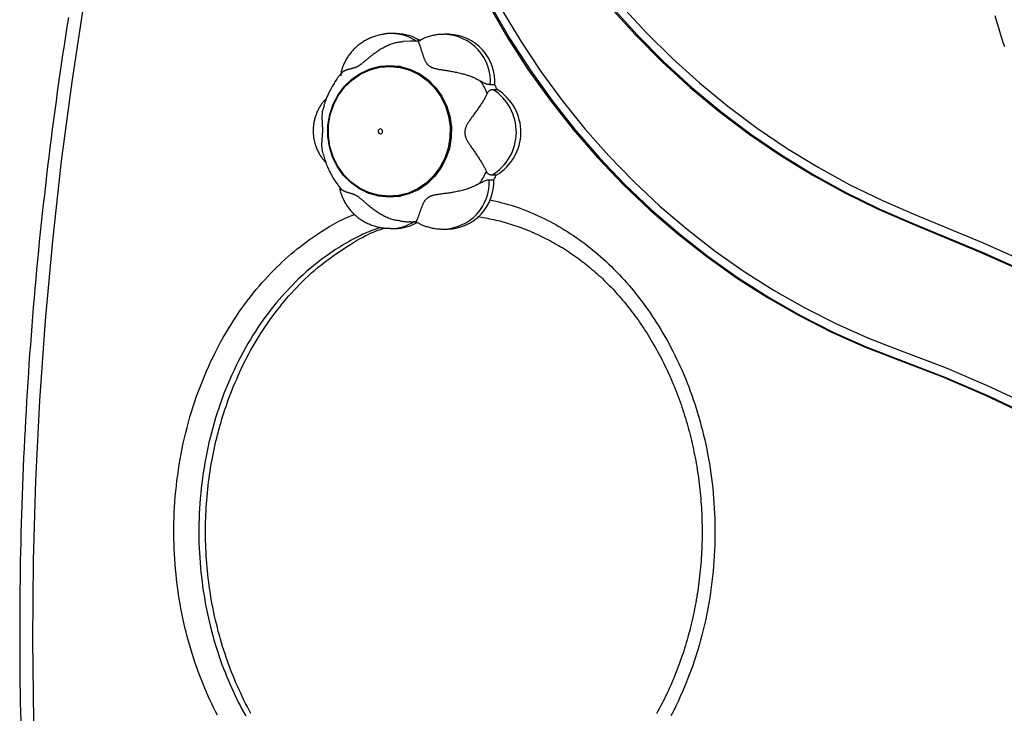
# Model space of a CAD drawing. Extents: x -673 to 1932, y -817 to 1301.
# Drawn here: x 424 to 626, y 395 to 537 of the extents above; entities that cross this region are included whole.
import ezdxf

# ---------------------------------------------------------------- set-up
doc = ezdxf.new("R2010")
doc.units = 0
doc.header["$LTSCALE"] = 15

msp = doc.modelspace()

# ---------------------------------------------------------------- linework, layer by layer
at = {"color": 7, "linetype": 'Continuous'}
for p, q in [((500.92, 534.26, 0), (500, 534.26, 0)), ((504.05, 532.73, 0), (502.31, 532.65, 0)), ((505.49, 532.74, 0), (503.82, 532.74, 0)), ((505.36, 532.66, 0), (505.48, 532.68, 0)), ((511.73, 534.13, 0), (510.81, 534.13, 0)), ((501.73, 527.54, 0), (499.49, 527.54, 0)), ((521.12, 523.76, 0), (520.2, 523.76, 0)), ((520.69, 522.82, 0), (521.61, 522.82, 0)), ((521.41, 505.26, 0), (520.49, 505.26, 0)), ((519.98, 504.34, 0), (520.9, 504.34, 0)), ((499.49, 500.94, 0), (501.73, 500.94, 0)), ((499.78, 494.35, 0), (500.69, 494.35, 0)), ((503.82, 495.74, 0), (504.98, 495.74, 0)), ((607.01, 495.3, 0), (606.67, 495.3, 0)), ((510.58, 494.21, 0), (511.5, 494.21, 0)), ((604.13, 467.41, 0), (603.79, 467.41, 0))]:
    msp.add_line(p, q, dxfattribs=at)
for points in [[(458.77, 636.26), (454.31, 620.54), (450.18, 604.73), (446.37, 588.82), (442.89, 572.82), (439.74, 556.75), (436.92, 540.61), (434.43, 524.41), (432.27, 508.15), (430.45, 491.85), (428.97, 475.51), (427.82, 459.13), (427.01, 442.74), (426.53, 426.33), (426.39, 409.91), (426.59, 393.5)], [(519.93, 539.96), (523.81, 533.31), (527.98, 526.86), (532.44, 520.63), (537.18, 514.63), (542.17, 508.88), (547.41, 503.39), (552.9, 498.16), (558.61, 493.22), (564.53, 488.58), (570.66, 484.23), (576.97, 480.21), (583.45, 476.5), (590.09, 473.13), (596.88, 470.1), (603.79, 467.41)], [(520.27, 539.96), (524.15, 533.31), (528.33, 526.86), (532.79, 520.63), (537.52, 514.63), (542.51, 508.88), (547.76, 503.39), (553.24, 498.16), (558.95, 493.22), (564.87, 488.58), (571, 484.23), (577.31, 480.21), (583.79, 476.5), (590.44, 473.13), (597.22, 470.1), (604.13, 467.41)], [(522.57, 539.14), (526.42, 532.75), (530.53, 526.54), (534.92, 520.55), (539.56, 514.78), (544.45, 509.25), (549.58, 503.97), (554.93, 498.95), (560.5, 494.2), (566.27, 489.73), (572.23, 485.55), (578.36, 481.67), (584.66, 478.09), (591.11, 474.84), (597.69, 471.91), (604.39, 469.3)], [(544.72, 539.76), (549.96, 533.99), (555.44, 528.48), (561.16, 523.25), (567.1, 518.31), (573.25, 513.67), (579.6, 509.34), (586.13, 505.33), (592.82, 501.65), (599.68, 498.3), (606.67, 495.3)], [(545.07, 539.76), (550.3, 533.99), (555.78, 528.48), (561.5, 523.25), (567.44, 518.31), (573.59, 513.67), (579.94, 509.34), (586.47, 505.33), (593.17, 501.65), (600.02, 498.3), (607.01, 495.3)], [(547.03, 540.06), (552.15, 534.5), (557.51, 529.2), (563.09, 524.16), (568.88, 519.4), (574.86, 514.92), (581.04, 510.75), (587.38, 506.88), (593.89, 503.32), (600.54, 500.08), (607.33, 497.17)], [(433.74, 537.57), (433.44, 535.66), (433.14, 533.76), (432.85, 531.85), (432.56, 529.95), (432.28, 528.04), (432, 526.13), (431.73, 524.22), (431.46, 522.32), (431.2, 520.41), (430.94, 518.49), (430.68, 516.58), (430.43, 514.67), (430.19, 512.76), (429.94, 510.84), (429.71, 508.93), (429.48, 507.02), (429.25, 505.1), (429.02, 503.18), (428.81, 501.27), (428.59, 499.35), (428.38, 497.43), (428.18, 495.51), (427.98, 493.6), (427.78, 491.68), (427.59, 489.76), (427.41, 487.84), (427.23, 485.91), (427.05, 483.99), (426.88, 482.07), (426.71, 480.15), (426.55, 478.23), (426.39, 476.3), (426.23, 474.38), (426.08, 472.45), (425.94, 470.53), (425.8, 468.61), (425.66, 466.68), (425.53, 464.75), (425.41, 462.83), (425.29, 460.9), (425.17, 458.98), (425.06, 457.05), (424.95, 455.12), (424.85, 453.19), (424.75, 451.27), (424.66, 449.34), (424.57, 447.41), (424.48, 445.48), (424.4, 443.55), (424.33, 441.62), (424.26, 439.69), (424.19, 437.76), (424.13, 435.83), (424.07, 433.91), (424.02, 431.98), (423.98, 430.05), (423.93, 428.12), (423.89, 426.18), (423.86, 424.25), (423.83, 422.32), (423.81, 420.39), (423.79, 418.46), (423.77, 416.53), (423.76, 414.6), (423.76, 412.67), (423.76, 410.74), (423.76, 408.81), (423.77, 406.88), (423.78, 404.95), (423.8, 403.02), (423.82, 401.09), (423.85, 399.16), (423.88, 397.23), (423.92, 395.3), (423.96, 393.37)], [(500, 534.26), (499.91, 534.26), (499.83, 534.27), (499.74, 534.27), (499.64, 534.28), (499.55, 534.28), (499.44, 534.28), (499.33, 534.28), (499.21, 534.27), (499.09, 534.26), (498.95, 534.24), (498.8, 534.23), (498.65, 534.2), (498.49, 534.18), (498.31, 534.15), (498.14, 534.11), (497.95, 534.08), (497.75, 534.03), (497.55, 533.99), (497.34, 533.94), (497.13, 533.88), (496.92, 533.82), (496.7, 533.76), (496.48, 533.69), (496.27, 533.62), (496.05, 533.54), (495.84, 533.46), (495.63, 533.37), (495.42, 533.28), (495.22, 533.18), (495.01, 533.08), (494.81, 532.98), (494.62, 532.87), (494.42, 532.76), (494.23, 532.64), (494.04, 532.52), (493.85, 532.4), (493.67, 532.27), (493.49, 532.14), (493.31, 532.01), (493.14, 531.88), (492.97, 531.74), (492.8, 531.59), (492.64, 531.45), (492.48, 531.3), (492.33, 531.15), (492.17, 530.99), (492.02, 530.84), (491.88, 530.68), (491.74, 530.51), (491.6, 530.35), (491.47, 530.18), (491.34, 530.01), (491.21, 529.84), (491.09, 529.67), (490.97, 529.49), (490.86, 529.31), (490.75, 529.13), (490.64, 528.95), (490.54, 528.77), (490.45, 528.58), (490.36, 528.4), (490.27, 528.22), (490.19, 528.05), (490.12, 527.87), (490.04, 527.7), (489.98, 527.54), (489.92, 527.37), (489.86, 527.22), (489.81, 527.06), (489.76, 526.92), (489.72, 526.77), (489.69, 526.63), (489.66, 526.5), (489.63, 526.37), (489.61, 526.24), (489.59, 526.12), (489.58, 526), (489.56, 525.88), (489.55, 525.76), (489.54, 525.65)], [(505.36, 532.66), (505.38, 532.63), (505.4, 532.6), (505.42, 532.57), (505.45, 532.53), (505.47, 532.49), (505.5, 532.45), (505.52, 532.39), (505.55, 532.34), (505.58, 532.27), (505.61, 532.19), (505.64, 532.11), (505.68, 532.02), (505.71, 531.92), (505.75, 531.82), (505.78, 531.71), (505.82, 531.6), (505.86, 531.49), (505.9, 531.37), (505.94, 531.24), (505.98, 531.12), (506.02, 530.99), (506.06, 530.86), (506.1, 530.72), (506.15, 530.59), (506.19, 530.45), (506.23, 530.32), (506.28, 530.18), (506.32, 530.04), (506.37, 529.91), (506.41, 529.77), (506.46, 529.64), (506.51, 529.51), (506.55, 529.37), (506.6, 529.25), (506.65, 529.12), (506.7, 529), (506.76, 528.88), (506.81, 528.76), (506.87, 528.65), (506.92, 528.55), (506.98, 528.45), (507.04, 528.35), (507.1, 528.26), (507.16, 528.18), (507.22, 528.1), (507.28, 528.03), (507.34, 527.96), (507.4, 527.89), (507.47, 527.83), (507.53, 527.77), (507.59, 527.72), (507.65, 527.67), (507.71, 527.62), (507.78, 527.58), (507.85, 527.53), (507.92, 527.49), (507.99, 527.45), (508.07, 527.41), (508.15, 527.37), (508.24, 527.33), (508.33, 527.3), (508.43, 527.26), (508.53, 527.22), (508.64, 527.19), (508.76, 527.16), (508.88, 527.12), (509.01, 527.09), (509.14, 527.06), (509.28, 527.03), (509.43, 527), (509.58, 526.97), (509.73, 526.94), (509.89, 526.91), (510.06, 526.89), (510.23, 526.86), (510.41, 526.83), (510.59, 526.81), (510.78, 526.78), (510.98, 526.75), (511.18, 526.72), (511.39, 526.68), (511.61, 526.65), (511.83, 526.61), (512.06, 526.58), (512.29, 526.54), (512.53, 526.49), (512.77, 526.45), (513.01, 526.4), (513.25, 526.35), (513.5, 526.3), (513.75, 526.24), (514, 526.19), (514.24, 526.13), (514.49, 526.06), (514.74, 526), (514.98, 525.93), (515.23, 525.85), (515.47, 525.78), (515.7, 525.7), (515.94, 525.62), (516.16, 525.53), (516.39, 525.45), (516.6, 525.36), (516.81, 525.27), (517.01, 525.18), (517.2, 525.08), (517.39, 524.99), (517.57, 524.89), (517.75, 524.8), (517.93, 524.7), (518.1, 524.6), (518.28, 524.5)], [(510.81, 534.09), (510.68, 534.1), (510.56, 534.1), (510.43, 534.11), (510.29, 534.11), (510.16, 534.11), (510.02, 534.11), (509.88, 534.1), (509.73, 534.09), (509.57, 534.08), (509.41, 534.06), (509.24, 534.03), (509.07, 534), (508.89, 533.97), (508.71, 533.94), (508.53, 533.9), (508.34, 533.85), (508.15, 533.81), (507.95, 533.76), (507.76, 533.7), (507.57, 533.65), (507.37, 533.59), (507.18, 533.52), (506.99, 533.46), (506.81, 533.39), (506.63, 533.31), (506.45, 533.23), (506.28, 533.15), (506.11, 533.07), (505.95, 532.98), (505.78, 532.9), (505.62, 532.81), (505.46, 532.72)], [(489.82, 526.25), (489.84, 526.28), (489.85, 526.31), (489.87, 526.35), (489.89, 526.38), (489.92, 526.41), (489.95, 526.45), (489.98, 526.48), (490.02, 526.51), (490.06, 526.54), (490.11, 526.58), (490.17, 526.61), (490.23, 526.64), (490.29, 526.67), (490.37, 526.71), (490.44, 526.74), (490.52, 526.77), (490.61, 526.8), (490.7, 526.84), (490.79, 526.87), (490.88, 526.9), (490.98, 526.93), (491.08, 526.96), (491.18, 526.99), (491.29, 527.02), (491.39, 527.05), (491.49, 527.07), (491.6, 527.1), (491.7, 527.13), (491.8, 527.15), (491.91, 527.18), (492.01, 527.21), (492.1, 527.23), (492.2, 527.26), (492.3, 527.29), (492.39, 527.32), (492.48, 527.35), (492.56, 527.39), (492.65, 527.42), (492.73, 527.45), (492.81, 527.49), (492.88, 527.52), (492.96, 527.56), (493.03, 527.59), (493.1, 527.63), (493.17, 527.67), (493.23, 527.71), (493.3, 527.75), (493.37, 527.79), (493.45, 527.84), (493.52, 527.88), (493.59, 527.94), (493.67, 527.99), (493.75, 528.05), (493.84, 528.11), (493.92, 528.18), (494.01, 528.25), (494.11, 528.32), (494.2, 528.4), (494.3, 528.48), (494.41, 528.57), (494.51, 528.66), (494.63, 528.75), (494.74, 528.85), (494.86, 528.95), (494.98, 529.05), (495.1, 529.16), (495.23, 529.27), (495.36, 529.38), (495.5, 529.49), (495.64, 529.61), (495.79, 529.73), (495.94, 529.85), (496.1, 529.98), (496.27, 530.1), (496.44, 530.23), (496.61, 530.36), (496.8, 530.49), (496.98, 530.63), (497.18, 530.76), (497.38, 530.89), (497.58, 531.01), (497.78, 531.14), (497.99, 531.26), (498.21, 531.38), (498.42, 531.5), (498.64, 531.61), (498.86, 531.72), (499.08, 531.82), (499.3, 531.92), (499.51, 532.01), (499.73, 532.09), (499.95, 532.17), (500.16, 532.25), (500.38, 532.31), (500.58, 532.37), (500.79, 532.42), (500.99, 532.47), (501.18, 532.51), (501.38, 532.54), (501.57, 532.57), (501.76, 532.59), (501.94, 532.61), (502.13, 532.63), (502.31, 532.65)], [(489.81, 526.26), (489.71, 526.15), (489.62, 526.05), (489.52, 525.94), (489.42, 525.83), (489.32, 525.72), (489.22, 525.6), (489.11, 525.47), (489.01, 525.33), (488.89, 525.18), (488.78, 525.03), (488.66, 524.86), (488.54, 524.68), (488.42, 524.49), (488.3, 524.29), (488.17, 524.08), (488.04, 523.86), (487.91, 523.64), (487.78, 523.4), (487.64, 523.16), (487.51, 522.92), (487.38, 522.67), (487.26, 522.43), (487.14, 522.18), (487.02, 521.95), (486.92, 521.72), (486.82, 521.5), (486.72, 521.29), (486.63, 521.08), (486.56, 520.89), (486.48, 520.7), (486.42, 520.52), (486.36, 520.35), (486.3, 520.19), (486.26, 520.04), (486.21, 519.89), (486.18, 519.75), (486.14, 519.61), (486.11, 519.48), (486.08, 519.35), (486.05, 519.22)], [(520.2, 523.76), (520.07, 523.78), (519.94, 523.81), (519.81, 523.84), (519.68, 523.87), (519.55, 523.9), (519.43, 523.94), (519.3, 523.98), (519.18, 524.02), (519.06, 524.07), (518.95, 524.12), (518.83, 524.18), (518.72, 524.24), (518.61, 524.3), (518.5, 524.37), (518.39, 524.44), (518.28, 524.5)], [(519.58, 522.03), (519.65, 522.12), (519.72, 522.22), (519.78, 522.31), (519.85, 522.4), (519.92, 522.48), (519.99, 522.55), (520.06, 522.62), (520.13, 522.67), (520.19, 522.72), (520.27, 522.75), (520.34, 522.78), (520.41, 522.79), (520.48, 522.81), (520.55, 522.81), (520.62, 522.82), (520.69, 522.82)], [(486.71, 521.12), (486.58, 520.99), (486.46, 520.86), (486.33, 520.72), (486.21, 520.58), (486.09, 520.44), (485.96, 520.3), (485.85, 520.15), (485.73, 520), (485.62, 519.85), (485.51, 519.69), (485.4, 519.53), (485.3, 519.36), (485.2, 519.19), (485.1, 519.02), (485, 518.84), (484.91, 518.66), (484.82, 518.47), (484.74, 518.29), (484.65, 518.1), (484.58, 517.91), (484.5, 517.72), (484.43, 517.52), (484.36, 517.33), (484.3, 517.13), (484.24, 516.93), (484.19, 516.73), (484.14, 516.53), (484.09, 516.33), (484.05, 516.13), (484.01, 515.92), (483.98, 515.72), (483.95, 515.51), (483.93, 515.31), (483.91, 515.1), (483.9, 514.9), (483.89, 514.69), (483.89, 514.48), (483.89, 514.27), (483.89, 514.07), (483.9, 513.86), (483.91, 513.65), (483.93, 513.44), (483.95, 513.24), (483.98, 513.03), (484.01, 512.82), (484.05, 512.61), (484.09, 512.41), (484.14, 512.2), (484.19, 512), (484.25, 511.79), (484.31, 511.59), (484.37, 511.38), (484.44, 511.18), (484.52, 510.98), (484.6, 510.79), (484.68, 510.59), (484.76, 510.4), (484.85, 510.2), (484.95, 510.02), (485.04, 509.83), (485.14, 509.65), (485.25, 509.47), (485.36, 509.29), (485.47, 509.12), (485.59, 508.95), (485.71, 508.79), (485.84, 508.63), (485.96, 508.47), (486.09, 508.31), (486.22, 508.16), (486.36, 508.01), (486.49, 507.85)], [(519.58, 522.03), (519.51, 521.89), (519.44, 521.75), (519.37, 521.61), (519.3, 521.46), (519.22, 521.32), (519.14, 521.17), (519.06, 521.02), (518.97, 520.86), (518.87, 520.7), (518.78, 520.54), (518.67, 520.38), (518.57, 520.21), (518.45, 520.04), (518.34, 519.86), (518.22, 519.69), (518.1, 519.51), (517.98, 519.33), (517.86, 519.15), (517.73, 518.97), (517.61, 518.79), (517.48, 518.61), (517.36, 518.43), (517.23, 518.25), (517.1, 518.08), (516.98, 517.9), (516.85, 517.72), (516.73, 517.55), (516.6, 517.38), (516.48, 517.21), (516.37, 517.05), (516.25, 516.88), (516.14, 516.72), (516.03, 516.56), (515.93, 516.41), (515.83, 516.26), (515.73, 516.11), (515.64, 515.96), (515.55, 515.82), (515.47, 515.68), (515.4, 515.55), (515.33, 515.42), (515.27, 515.3), (515.22, 515.18), (515.17, 515.06), (515.13, 514.95), (515.09, 514.84), (515.06, 514.74), (515.03, 514.64), (515.01, 514.54), (514.99, 514.45), (514.97, 514.36), (514.96, 514.28), (514.95, 514.19), (514.95, 514.11), (514.95, 514.02), (514.95, 513.94), (514.95, 513.85), (514.96, 513.76), (514.97, 513.67), (514.99, 513.58), (515.01, 513.48), (515.03, 513.38), (515.06, 513.28), (515.1, 513.18), (515.13, 513.07), (515.18, 512.96), (515.23, 512.84), (515.28, 512.73), (515.34, 512.61), (515.4, 512.48), (515.47, 512.36), (515.54, 512.23), (515.61, 512.1), (515.69, 511.96), (515.78, 511.83), (515.86, 511.69), (515.96, 511.55), (516.05, 511.4), (516.15, 511.25), (516.25, 511.1), (516.36, 510.94), (516.47, 510.78), (516.58, 510.62), (516.7, 510.45), (516.82, 510.28), (516.94, 510.1), (517.06, 509.93), (517.18, 509.75), (517.3, 509.57), (517.42, 509.4), (517.54, 509.22), (517.66, 509.04), (517.78, 508.86), (517.9, 508.68), (518.01, 508.51), (518.12, 508.33), (518.23, 508.16), (518.34, 507.99), (518.44, 507.82), (518.54, 507.66), (518.64, 507.5), (518.73, 507.35), (518.82, 507.2), (518.9, 507.05), (518.97, 506.91), (519.04, 506.78), (519.11, 506.65), (519.17, 506.52), (519.23, 506.4), (519.29, 506.28), (519.35, 506.16), (519.4, 506.04)], [(485.95, 509.68), (485.92, 509.79), (485.89, 509.91), (485.86, 510.03), (485.83, 510.15), (485.8, 510.27), (485.78, 510.39), (485.75, 510.52), (485.74, 510.65), (485.72, 510.78), (485.71, 510.92), (485.7, 511.06), (485.69, 511.2), (485.69, 511.35), (485.69, 511.49), (485.69, 511.64), (485.7, 511.79), (485.7, 511.93), (485.71, 512.08), (485.72, 512.23), (485.73, 512.37), (485.74, 512.51), (485.75, 512.65), (485.76, 512.79), (485.77, 512.92), (485.78, 513.05), (485.79, 513.17), (485.8, 513.29), (485.81, 513.41), (485.82, 513.52), (485.82, 513.63), (485.83, 513.73), (485.84, 513.83), (485.84, 513.93), (485.85, 514.02), (485.85, 514.11), (485.85, 514.2), (485.86, 514.28), (485.86, 514.37), (485.86, 514.45), (485.86, 514.53), (485.86, 514.62), (485.86, 514.71), (485.86, 514.8), (485.85, 514.89), (485.85, 514.99), (485.85, 515.09), (485.84, 515.19), (485.84, 515.29), (485.83, 515.4), (485.83, 515.51), (485.82, 515.63), (485.81, 515.75), (485.8, 515.87), (485.8, 515.99), (485.79, 516.12), (485.78, 516.24), (485.78, 516.37), (485.77, 516.51), (485.77, 516.64), (485.77, 516.77), (485.76, 516.91), (485.76, 517.04), (485.76, 517.18), (485.76, 517.31), (485.77, 517.45), (485.77, 517.58), (485.78, 517.72), (485.78, 517.85), (485.79, 517.98), (485.81, 518.1), (485.82, 518.23), (485.84, 518.35), (485.87, 518.46), (485.89, 518.58), (485.92, 518.69), (485.95, 518.79), (485.98, 518.9), (486.02, 519.01), (486.05, 519.11), (486.08, 519.21)], [(485.94, 509.67), (486.01, 509.41), (486.08, 509.15), (486.16, 508.89), (486.23, 508.63), (486.31, 508.37), (486.4, 508.11), (486.48, 507.84), (486.58, 507.58), (486.68, 507.32), (486.79, 507.06), (486.9, 506.8), (487.01, 506.55), (487.13, 506.29), (487.25, 506.04), (487.38, 505.79), (487.5, 505.55), (487.63, 505.31), (487.76, 505.08), (487.88, 504.86), (488.01, 504.64), (488.14, 504.42), (488.27, 504.22), (488.4, 504.02), (488.53, 503.83), (488.66, 503.65), (488.79, 503.48), (488.92, 503.31), (489.05, 503.15), (489.18, 502.99), (489.31, 502.84), (489.44, 502.68), (489.56, 502.53)], [(520.49, 505.26), (520.39, 505.28), (520.29, 505.31), (520.19, 505.34), (520.09, 505.37), (520, 505.4), (519.92, 505.44), (519.84, 505.48), (519.76, 505.53), (519.7, 505.58), (519.64, 505.64), (519.59, 505.7), (519.55, 505.76), (519.51, 505.83), (519.47, 505.9), (519.44, 505.97), (519.4, 506.04)], [(489.33, 502.81), (489.35, 502.7), (489.36, 502.59), (489.37, 502.47), (489.39, 502.36), (489.41, 502.24), (489.43, 502.11), (489.46, 501.99), (489.49, 501.85), (489.53, 501.72), (489.57, 501.57), (489.62, 501.42), (489.68, 501.27), (489.74, 501.11), (489.8, 500.95), (489.87, 500.78), (489.95, 500.61), (490.03, 500.43), (490.12, 500.24), (490.21, 500.06), (490.31, 499.87), (490.41, 499.68), (490.52, 499.49), (490.63, 499.3), (490.75, 499.12), (490.87, 498.93), (491, 498.75), (491.13, 498.57), (491.27, 498.39), (491.41, 498.21), (491.56, 498.04), (491.71, 497.87), (491.87, 497.7), (492.03, 497.54), (492.19, 497.37), (492.36, 497.22), (492.53, 497.06), (492.7, 496.91), (492.88, 496.76), (493.07, 496.62), (493.25, 496.48), (493.44, 496.34), (493.63, 496.21), (493.83, 496.08), (494.03, 495.95), (494.23, 495.83), (494.44, 495.71), (494.64, 495.6), (494.86, 495.5), (495.07, 495.39), (495.28, 495.3), (495.5, 495.2), (495.72, 495.11), (495.93, 495.03), (496.15, 494.95), (496.37, 494.88), (496.59, 494.81), (496.8, 494.75), (497.01, 494.69), (497.22, 494.63), (497.43, 494.59), (497.64, 494.54), (497.84, 494.5), (498.05, 494.47), (498.25, 494.45), (498.44, 494.43), (498.64, 494.41), (498.83, 494.4), (499.02, 494.39), (499.21, 494.39), (499.4, 494.38), (499.59, 494.38), (499.77, 494.38)], [(501.75, 495.9), (501.55, 495.92), (501.34, 495.95), (501.13, 495.98), (500.93, 496.01), (500.72, 496.05), (500.51, 496.09), (500.3, 496.14), (500.09, 496.19), (499.88, 496.25), (499.67, 496.32), (499.46, 496.4), (499.25, 496.48), (499.03, 496.57), (498.82, 496.67), (498.61, 496.77), (498.39, 496.88), (498.18, 496.99), (497.97, 497.11), (497.75, 497.23), (497.54, 497.36), (497.34, 497.48), (497.13, 497.61), (496.93, 497.75), (496.73, 497.88), (496.54, 498.02), (496.35, 498.15), (496.17, 498.29), (495.99, 498.43), (495.82, 498.56), (495.65, 498.7), (495.49, 498.83), (495.33, 498.97), (495.18, 499.1), (495.03, 499.23), (494.89, 499.35), (494.75, 499.47), (494.62, 499.59), (494.49, 499.71), (494.37, 499.82), (494.25, 499.92), (494.13, 500.02), (494.02, 500.12), (493.92, 500.21), (493.82, 500.29), (493.72, 500.37), (493.63, 500.45), (493.55, 500.52), (493.46, 500.58), (493.38, 500.64), (493.31, 500.7), (493.23, 500.75), (493.16, 500.8), (493.09, 500.85), (493.02, 500.9), (492.96, 500.94), (492.89, 500.98), (492.82, 501.02), (492.75, 501.06), (492.68, 501.1), (492.6, 501.14), (492.53, 501.18), (492.45, 501.21), (492.37, 501.25), (492.29, 501.28), (492.21, 501.32), (492.13, 501.35), (492.04, 501.38), (491.95, 501.41), (491.86, 501.44), (491.77, 501.47), (491.68, 501.5), (491.59, 501.53), (491.5, 501.56), (491.4, 501.58), (491.31, 501.61), (491.22, 501.64), (491.12, 501.67), (491.03, 501.69), (490.94, 501.72), (490.84, 501.75), (490.74, 501.79), (490.65, 501.82), (490.55, 501.85), (490.46, 501.89), (490.36, 501.93), (490.27, 501.97), (490.18, 502.02), (490.1, 502.06), (490.02, 502.11), (489.94, 502.16), (489.87, 502.22), (489.8, 502.27), (489.74, 502.33), (489.67, 502.39), (489.61, 502.45), (489.54, 502.51)], [(518.04, 503.6), (517.84, 503.49), (517.63, 503.38), (517.42, 503.27), (517.21, 503.17), (517, 503.06), (516.78, 502.96), (516.56, 502.86), (516.34, 502.76), (516.11, 502.67), (515.88, 502.59), (515.64, 502.5), (515.4, 502.42), (515.15, 502.35), (514.91, 502.28), (514.66, 502.21), (514.41, 502.14), (514.15, 502.08), (513.9, 502.02), (513.65, 501.96), (513.39, 501.91), (513.14, 501.86), (512.89, 501.81), (512.64, 501.76), (512.39, 501.72), (512.15, 501.68), (511.91, 501.64), (511.67, 501.61), (511.44, 501.57), (511.21, 501.54), (510.99, 501.51), (510.77, 501.48), (510.55, 501.45), (510.34, 501.42), (510.14, 501.4), (509.94, 501.37), (509.75, 501.35), (509.57, 501.32), (509.39, 501.29), (509.22, 501.27), (509.06, 501.24), (508.91, 501.21), (508.77, 501.18), (508.63, 501.15), (508.5, 501.12), (508.38, 501.08), (508.27, 501.05), (508.16, 501.02), (508.06, 500.98), (507.97, 500.95), (507.88, 500.92), (507.79, 500.88), (507.72, 500.84), (507.64, 500.81), (507.57, 500.77), (507.5, 500.72), (507.43, 500.68), (507.37, 500.64), (507.3, 500.59), (507.23, 500.54), (507.17, 500.48), (507.11, 500.42), (507.04, 500.36), (506.98, 500.3), (506.92, 500.23), (506.86, 500.15), (506.8, 500.07), (506.74, 499.99), (506.68, 499.9), (506.63, 499.81), (506.57, 499.72), (506.52, 499.62), (506.47, 499.52), (506.41, 499.42), (506.36, 499.31), (506.32, 499.2), (506.27, 499.09), (506.22, 498.98), (506.17, 498.86), (506.13, 498.74), (506.08, 498.62), (506.03, 498.49), (505.99, 498.37), (505.94, 498.24), (505.89, 498.11), (505.85, 497.98), (505.8, 497.85), (505.76, 497.72), (505.71, 497.59), (505.67, 497.46), (505.62, 497.33), (505.58, 497.21), (505.54, 497.09), (505.5, 496.97), (505.46, 496.86), (505.42, 496.75), (505.38, 496.64), (505.34, 496.54), (505.3, 496.45), (505.27, 496.36), (505.23, 496.28), (505.2, 496.2), (505.17, 496.13), (505.14, 496.07), (505.11, 496.02), (505.09, 495.97), (505.06, 495.93), (505.04, 495.89), (505.02, 495.86), (505, 495.84), (504.98, 495.82), (504.96, 495.79), (504.94, 495.77)], [(518.04, 503.6), (518.21, 503.69), (518.37, 503.78), (518.54, 503.86), (518.7, 503.94), (518.85, 504.02), (518.99, 504.09), (519.13, 504.15), (519.26, 504.2), (519.37, 504.24), (519.48, 504.27), (519.58, 504.29), (519.66, 504.31), (519.75, 504.32), (519.83, 504.33), (519.9, 504.33), (519.98, 504.34)], [(517.57, 496.77), (517.98, 496.71), (518.39, 496.64), (518.81, 496.57), (519.22, 496.5), (519.64, 496.43), (520.05, 496.35), (520.47, 496.26), (520.89, 496.18), (521.31, 496.08), (521.73, 495.98), (522.16, 495.88), (522.58, 495.76), (523.01, 495.65), (523.44, 495.52), (523.87, 495.39), (524.3, 495.26), (524.74, 495.12), (525.17, 494.98), (525.61, 494.83), (526.05, 494.68), (526.48, 494.52), (526.92, 494.36), (527.36, 494.19), (527.79, 494.01), (528.23, 493.84), (528.66, 493.65), (529.1, 493.47), (529.53, 493.27), (529.96, 493.08), (530.39, 492.87), (530.82, 492.67), (531.25, 492.46), (531.67, 492.24), (532.1, 492.02), (532.52, 491.79), (532.94, 491.56), (533.36, 491.33), (533.78, 491.09), (534.2, 490.85), (534.61, 490.6), (535.03, 490.35), (535.44, 490.09), (535.85, 489.83), (536.26, 489.56), (536.66, 489.29), (537.06, 489.02), (537.46, 488.74), (537.86, 488.46), (538.26, 488.17), (538.65, 487.88), (539.04, 487.58), (539.43, 487.28), (539.82, 486.98), (540.2, 486.67), (540.58, 486.36), (540.96, 486.04), (541.34, 485.72), (541.71, 485.4), (542.08, 485.07), (542.44, 484.74), (542.81, 484.41), (543.17, 484.07), (543.53, 483.72), (543.88, 483.38), (544.23, 483.03), (544.58, 482.67), (544.93, 482.31), (545.27, 481.95), (545.62, 481.58), (545.95, 481.21), (546.29, 480.84), (546.63, 480.46), (546.96, 480.08), (547.29, 479.69), (547.62, 479.3), (547.94, 478.91), (548.26, 478.51), (548.58, 478.1), (548.9, 477.7), (549.22, 477.29), (549.53, 476.87), (549.84, 476.45), (550.15, 476.03), (550.46, 475.6), (550.76, 475.17), (551.06, 474.73), (551.36, 474.29), (551.66, 473.84), (551.95, 473.39), (552.24, 472.94), (552.53, 472.48), (552.82, 472.02), (553.1, 471.56), (553.38, 471.09), (553.65, 470.61), (553.93, 470.14), (554.2, 469.66), (554.46, 469.17), (554.73, 468.69), (554.99, 468.2), (555.24, 467.7), (555.5, 467.21), (555.75, 466.71), (555.99, 466.2), (556.24, 465.7), (556.48, 465.19), (556.71, 464.67), (556.95, 464.15), (557.18, 463.64), (557.4, 463.11), (557.63, 462.59), (557.84, 462.06), (558.06, 461.52), (558.27, 460.99), (558.48, 460.45), (558.68, 459.91), (558.88, 459.37), (559.08, 458.82), (559.27, 458.27), (559.46, 457.72), (559.65, 457.17), (559.83, 456.61), (560, 456.05), (560.18, 455.49), (560.35, 454.93), (560.51, 454.36), (560.67, 453.79), (560.83, 453.22), (560.98, 452.65), (561.13, 452.07), (561.27, 451.49), (561.41, 450.92), (561.55, 450.33), (561.68, 449.75), (561.81, 449.17), (561.93, 448.58), (562.05, 447.99), (562.17, 447.4), (562.28, 446.81), (562.38, 446.22), (562.49, 445.63), (562.58, 445.03), (562.68, 444.44), (562.77, 443.84), (562.85, 443.24), (562.93, 442.64), (563, 442.04), (563.07, 441.44), (563.14, 440.83), (563.2, 440.23), (563.26, 439.63), (563.31, 439.02), (563.36, 438.41), (563.4, 437.8), (563.44, 437.2), (563.48, 436.59), (563.51, 435.98), (563.54, 435.37), (563.56, 434.76), (563.57, 434.14), (563.59, 433.53), (563.59, 432.92), (563.6, 432.31), (563.6, 431.69), (563.59, 431.08), (563.58, 430.47), (563.56, 429.85), (563.54, 429.24), (563.52, 428.63), (563.49, 428.01), (563.46, 427.4), (563.42, 426.79), (563.38, 426.17), (563.33, 425.56), (563.28, 424.95), (563.22, 424.34), (563.16, 423.73), (563.09, 423.12), (563.02, 422.51), (562.95, 421.91), (562.87, 421.3), (562.79, 420.7), (562.7, 420.09), (562.61, 419.49), (562.51, 418.89), (562.41, 418.29), (562.3, 417.69), (562.19, 417.09), (562.07, 416.5), (561.95, 415.9), (561.83, 415.31), (561.7, 414.72), (561.57, 414.13), (561.43, 413.54), (561.29, 412.96), (561.14, 412.37), (560.99, 411.79), (560.84, 411.21), (560.68, 410.63), (560.51, 410.06), (560.35, 409.48), (560.18, 408.91), (560, 408.34), (559.82, 407.78), (559.63, 407.21), (559.45, 406.65), (559.25, 406.09), (559.05, 405.53), (558.85, 404.97), (558.65, 404.42), (558.44, 403.87), (558.23, 403.32), (558.01, 402.78), (557.79, 402.24), (557.56, 401.7), (557.33, 401.16), (557.1, 400.62), (556.86, 400.09), (556.62, 399.56), (556.37, 399.04), (556.12, 398.52), (555.87, 398), (555.61, 397.48), (555.35, 396.97), (555.09, 396.46), (554.82, 395.95), (554.55, 395.45), (554.27, 394.95)], [(607.33, 497.17), (620.85, 491.55), (634.25, 485.6), (647.51, 479.3), (660.62, 472.68), (673.58, 465.72), (686.39, 458.44), (699.02, 450.83), (711.49, 442.91), (723.77, 434.67), (735.86, 426.13), (747.77, 417.28)], [(471.15, 395.01), (470.78, 395.69), (470.42, 396.37), (470.06, 397.05), (469.72, 397.74), (469.37, 398.44), (469.04, 399.14), (468.71, 399.84), (468.39, 400.55), (468.08, 401.27), (467.77, 401.99), (467.47, 402.72), (467.18, 403.45), (466.9, 404.19), (466.62, 404.93), (466.35, 405.68), (466.09, 406.43), (465.83, 407.18), (465.58, 407.94), (465.34, 408.7), (465.11, 409.47), (464.89, 410.24), (464.67, 411.01), (464.46, 411.79), (464.26, 412.57), (464.07, 413.35), (463.88, 414.12), (463.71, 414.9), (463.54, 415.68), (463.38, 416.47), (463.23, 417.25), (463.09, 418.03), (462.95, 418.8), (462.83, 419.58), (462.71, 420.36), (462.6, 421.14), (462.49, 421.91), (462.4, 422.68), (462.31, 423.45), (462.23, 424.23), (462.16, 424.99), (462.1, 425.76), (462.04, 426.53), (461.99, 427.29), (461.95, 428.06), (461.91, 428.82), (461.88, 429.58), (461.86, 430.35), (461.85, 431.11), (461.84, 431.87), (461.84, 432.64), (461.85, 433.4), (461.86, 434.16), (461.88, 434.93), (461.91, 435.69), (461.94, 436.45), (461.99, 437.21), (462.04, 437.97), (462.09, 438.72), (462.16, 439.47), (462.23, 440.21), (462.3, 440.95), (462.38, 441.68), (462.47, 442.41), (462.57, 443.14), (462.67, 443.86), (462.78, 444.57), (462.89, 445.28), (463.01, 445.98), (463.13, 446.68), (463.26, 447.37), (463.39, 448.06), (463.53, 448.74), (463.68, 449.42), (463.83, 450.09), (463.98, 450.76), (464.14, 451.42), (464.3, 452.07), (464.47, 452.73), (464.65, 453.38), (464.83, 454.03), (465.01, 454.67), (465.2, 455.32), (465.4, 455.96), (465.61, 456.6), (465.82, 457.25), (466.04, 457.9), (466.27, 458.56), (466.51, 459.23), (466.76, 459.91), (467.03, 460.6), (467.31, 461.31), (467.6, 462.04), (467.9, 462.77), (468.22, 463.51), (468.54, 464.25), (468.88, 465), (469.22, 465.74), (469.57, 466.48), (469.93, 467.21), (470.3, 467.93), (470.68, 468.64), (471.06, 469.35), (471.45, 470.04), (471.85, 470.73), (472.25, 471.41), (472.67, 472.08), (473.08, 472.74), (473.5, 473.38), (473.93, 474.02), (474.37, 474.66), (474.8, 475.28), (475.24, 475.89), (475.69, 476.49), (476.13, 477.09), (476.58, 477.68), (477.04, 478.25), (477.5, 478.83), (477.97, 479.4), (478.45, 479.97), (478.94, 480.54), (479.45, 481.12), (479.98, 481.7), (480.53, 482.28), (481.09, 482.87), (481.68, 483.46), (482.29, 484.06), (482.92, 484.65), (483.57, 485.25), (484.25, 485.84), (484.95, 486.42), (485.67, 487), (486.4, 487.57), (487.15, 488.13), (487.9, 488.67), (488.65, 489.2), (489.4, 489.71), (490.12, 490.19), (490.83, 490.65), (491.52, 491.08), (492.17, 491.48), (492.8, 491.86), (493.4, 492.2), (493.98, 492.52), (494.52, 492.81), (495.03, 493.07), (495.52, 493.3), (495.97, 493.5), (496.4, 493.68), (496.8, 493.84), (497.19, 493.98), (497.56, 494.1), (497.91, 494.21), (498.26, 494.32), (498.61, 494.42)], [(501.75, 495.89), (501.91, 495.86), (502.06, 495.84), (502.22, 495.82), (502.37, 495.8), (502.52, 495.78), (502.66, 495.77), (502.8, 495.76), (502.93, 495.75), (503.06, 495.74), (503.18, 495.74), (503.3, 495.74), (503.41, 495.74), (503.52, 495.74), (503.62, 495.75), (503.73, 495.75), (503.83, 495.76)], [(504.96, 495.76), (504.95, 495.76), (504.94, 495.76), (504.93, 495.76), (504.92, 495.76), (504.92, 495.76), (504.91, 495.76), (504.91, 495.76), (504.91, 495.76), (504.91, 495.76), (504.91, 495.76), (504.91, 495.77), (504.92, 495.77), (504.92, 495.77), (504.93, 495.77), (504.93, 495.77), (504.94, 495.77)], [(504.95, 495.76), (505.04, 495.7), (505.13, 495.64), (505.23, 495.59), (505.32, 495.53), (505.42, 495.47), (505.53, 495.41), (505.64, 495.35), (505.76, 495.29), (505.89, 495.23), (506.03, 495.17), (506.18, 495.1), (506.33, 495.04), (506.49, 494.97), (506.67, 494.91), (506.85, 494.85), (507.03, 494.78), (507.23, 494.72), (507.44, 494.66), (507.65, 494.6), (507.86, 494.54), (508.08, 494.49), (508.3, 494.44), (508.53, 494.4), (508.76, 494.36), (508.99, 494.33), (509.21, 494.3), (509.44, 494.28), (509.67, 494.26), (509.9, 494.25), (510.13, 494.24), (510.36, 494.23), (510.59, 494.22)], [(606.67, 495.3), (620.26, 489.65), (633.73, 483.66), (647.05, 477.32), (660.23, 470.65), (673.26, 463.64), (686.12, 456.31), (698.82, 448.64), (711.34, 440.66), (723.67, 432.36), (735.82, 423.74), (747.77, 414.82)], [(607.01, 495.3), (620.86, 489.54), (634.58, 483.42), (648.16, 476.95), (661.58, 470.13), (674.84, 462.96), (687.93, 455.44), (700.85, 447.59), (713.58, 439.41), (726.12, 430.9), (738.46, 422.06), (750.59, 412.91)], [(604.39, 469.3), (613.27, 465.92), (622.02, 462.2), (630.65, 458.15), (639.13, 453.78), (647.46, 449.09), (655.64, 444.09), (663.64, 438.79), (671.45, 433.18), (679.08, 427.29), (686.51, 421.11), (693.72, 414.65), (700.72, 407.93), (707.48, 400.94), (714.01, 393.71), (720.29, 386.23), (726.32, 378.52), (732.09, 370.59), (737.59, 362.44), (742.82, 354.09), (747.77, 345.55)], [(603.79, 467.41), (612.75, 463.99), (621.59, 460.22), (630.29, 456.12), (638.85, 451.69), (647.26, 446.93), (655.5, 441.85), (663.56, 436.46), (671.43, 430.76), (679.1, 424.76), (686.57, 418.48), (693.81, 411.91), (700.83, 405.06), (707.61, 397.95), (714.15, 390.59), (720.43, 382.98), (726.46, 375.13), (732.21, 367.06), (737.68, 358.77), (742.87, 350.27), (747.77, 341.59)], [(604.13, 467.41), (613.33, 463.89), (622.4, 460.01), (631.32, 455.78), (640.1, 451.2), (648.71, 446.27), (657.14, 441.01), (665.38, 435.42), (673.42, 429.51), (681.25, 423.28), (688.86, 416.75), (696.23, 409.93), (703.37, 402.82), (710.25, 395.43), (716.86, 387.78), (723.21, 379.87), (729.28, 371.72), (735.06, 363.33), (740.54, 354.72), (745.72, 345.9), (750.59, 336.89)]]:
    msp.add_lwpolyline(points, dxfattribs=at)
at = {"color": 8, "linetype": 'Continuous'}
for points in [[(625.6, 531.59), (625.3, 532.47), (625, 533.35), (624.72, 534.24), (624.44, 535.15), (624.17, 536.06), (623.91, 536.98), (623.66, 537.9)], [(520.05, 500.25), (520.68, 500.1), (521.31, 499.94), (521.94, 499.79), (522.57, 499.63), (523.2, 499.46), (523.82, 499.28), (524.45, 499.1), (525.07, 498.91), (525.7, 498.7), (526.32, 498.48), (526.94, 498.25), (527.56, 498.01), (528.17, 497.76), (528.79, 497.5), (529.4, 497.23), (530.02, 496.95), (530.63, 496.66), (531.24, 496.37), (531.85, 496.06), (532.46, 495.75), (533.07, 495.42), (533.67, 495.09), (534.27, 494.75), (534.87, 494.39), (535.47, 494.03), (536.06, 493.66), (536.65, 493.28), (537.23, 492.89), (537.81, 492.49), (538.39, 492.09), (538.96, 491.67), (539.53, 491.25), (540.09, 490.82), (540.65, 490.38), (541.21, 489.93), (541.76, 489.47), (542.31, 489), (542.86, 488.53), (543.4, 488.04), (543.94, 487.55), (544.47, 487.05), (545, 486.54), (545.53, 486.01), (546.06, 485.48), (546.58, 484.94), (547.1, 484.39), (547.61, 483.83), (548.12, 483.26), (548.62, 482.69), (549.12, 482.1), (549.62, 481.5), (550.11, 480.9), (550.59, 480.28), (551.07, 479.66), (551.55, 479.02), (552.02, 478.38), (552.48, 477.73), (552.94, 477.07), (553.39, 476.4), (553.84, 475.72), (554.28, 475.03), (554.72, 474.34), (555.15, 473.63), (555.57, 472.91), (555.99, 472.19), (556.41, 471.45), (556.82, 470.71), (557.22, 469.95), (557.61, 469.19), (558, 468.42), (558.38, 467.63), (558.76, 466.84), (559.13, 466.04), (559.49, 465.23), (559.84, 464.41), (560.19, 463.58), (560.52, 462.74), (560.85, 461.89), (561.17, 461.03), (561.49, 460.17), (561.79, 459.29), (562.09, 458.41), (562.37, 457.51), (562.65, 456.61), (562.92, 455.71), (563.18, 454.79), (563.43, 453.86), (563.67, 452.93), (563.9, 451.99), (564.13, 451.04), (564.34, 450.08), (564.54, 449.12), (564.73, 448.15), (564.91, 447.17), (565.08, 446.18), (565.24, 445.19), (565.39, 444.18), (565.53, 443.18), (565.65, 442.16), (565.76, 441.14), (565.87, 440.11), (565.95, 439.08), (566.03, 438.04), (566.09, 436.99), (566.15, 435.94), (566.18, 434.88), (566.21, 433.81), (566.22, 432.75), (566.22, 431.68), (566.21, 430.6), (566.18, 429.53), (566.14, 428.45), (566.08, 427.36), (566.02, 426.28), (565.93, 425.2), (565.84, 424.11), (565.73, 423.02), (565.6, 421.94), (565.47, 420.85), (565.31, 419.76), (565.15, 418.67), (564.96, 417.58), (564.77, 416.49), (564.55, 415.4), (564.33, 414.32), (564.08, 413.23), (563.82, 412.15), (563.55, 411.06), (563.26, 409.98), (562.96, 408.9), (562.64, 407.83), (562.31, 406.76), (561.96, 405.69), (561.6, 404.63), (561.22, 403.58), (560.83, 402.54), (560.43, 401.5), (560.01, 400.47), (559.58, 399.46), (559.13, 398.45), (558.67, 397.45), (558.2, 396.46), (557.72, 395.48), (557.22, 394.51)], [(464.28, 394.64), (463.89, 395.41), (463.5, 396.18), (463.12, 396.97), (462.75, 397.76), (462.39, 398.56), (462.03, 399.37), (461.68, 400.19), (461.34, 401.02), (461, 401.86), (460.67, 402.71), (460.35, 403.57), (460.04, 404.43), (459.73, 405.31), (459.44, 406.19), (459.15, 407.09), (458.87, 407.99), (458.6, 408.9), (458.34, 409.82), (458.09, 410.74), (457.85, 411.68), (457.62, 412.62), (457.4, 413.58), (457.19, 414.54), (456.99, 415.51), (456.81, 416.48), (456.63, 417.47), (456.46, 418.46), (456.3, 419.45), (456.16, 420.46), (456.03, 421.47), (455.9, 422.48), (455.79, 423.51), (455.69, 424.53), (455.6, 425.57), (455.53, 426.6), (455.47, 427.65), (455.42, 428.7), (455.38, 429.75), (455.35, 430.81), (455.34, 431.87), (455.34, 432.94), (455.36, 434.01), (455.39, 435.09), (455.43, 436.17), (455.49, 437.25), (455.56, 438.33), (455.64, 439.42), (455.74, 440.52), (455.86, 441.61), (455.99, 442.71), (456.13, 443.8), (456.29, 444.9), (456.46, 445.99), (456.64, 447.09), (456.84, 448.18), (457.06, 449.27), (457.29, 450.36), (457.53, 451.44), (457.79, 452.52), (458.06, 453.6), (458.35, 454.67), (458.65, 455.74), (458.97, 456.81), (459.3, 457.87), (459.65, 458.92), (460.01, 459.97), (460.39, 461.01), (460.78, 462.05), (461.19, 463.09), (461.61, 464.11), (462.05, 465.13), (462.5, 466.14), (462.96, 467.15), (463.44, 468.14), (463.93, 469.12), (464.43, 470.1), (464.94, 471.05), (465.46, 471.99), (465.99, 472.91), (466.52, 473.82), (467.07, 474.7), (467.62, 475.57), (468.18, 476.41), (468.74, 477.24), (469.31, 478.05), (469.88, 478.84), (470.46, 479.61), (471.04, 480.37), (471.63, 481.1), (472.22, 481.82), (472.81, 482.51), (473.4, 483.19), (473.99, 483.86), (474.59, 484.5), (475.18, 485.13), (475.78, 485.75), (476.37, 486.34), (476.97, 486.93), (477.57, 487.49), (478.17, 488.05), (478.78, 488.59), (479.39, 489.12), (480.01, 489.64), (480.64, 490.15), (481.27, 490.65), (481.9, 491.14), (482.54, 491.61), (483.16, 492.07), (483.78, 492.51), (484.39, 492.93), (484.99, 493.33), (485.57, 493.72), (486.13, 494.08), (486.68, 494.43), (487.21, 494.75), (487.72, 495.05), (488.22, 495.33), (488.7, 495.59), (489.16, 495.84), (489.6, 496.06), (490.03, 496.26), (490.44, 496.44), (490.85, 496.62), (491.24, 496.78), (491.63, 496.94), (492.01, 497.09), (492.39, 497.24)], [(497.74, 494.57), (497.33, 494.43), (496.92, 494.29), (496.51, 494.14), (496.1, 493.99), (495.69, 493.84), (495.29, 493.68), (494.89, 493.52), (494.49, 493.35), (494.1, 493.17), (493.7, 492.99), (493.31, 492.8), (492.91, 492.6), (492.51, 492.38), (492.1, 492.16), (491.69, 491.93), (491.26, 491.69), (490.82, 491.44), (490.37, 491.17), (489.91, 490.9), (489.44, 490.61), (488.97, 490.32), (488.48, 490.01), (488, 489.7), (487.51, 489.37), (487.03, 489.04), (486.54, 488.7), (486.05, 488.34), (485.55, 487.98), (485.05, 487.6), (484.55, 487.2), (484.04, 486.79), (483.52, 486.36), (482.99, 485.91), (482.46, 485.44), (481.92, 484.95), (481.38, 484.45), (480.83, 483.93), (480.27, 483.39), (479.72, 482.83), (479.16, 482.26), (478.61, 481.67), (478.05, 481.06), (477.49, 480.44), (476.94, 479.8), (476.38, 479.15), (475.83, 478.48), (475.28, 477.79), (474.74, 477.08), (474.19, 476.35), (473.65, 475.61), (473.12, 474.85), (472.59, 474.07), (472.06, 473.27), (471.55, 472.46), (471.03, 471.62), (470.53, 470.77), (470.03, 469.9), (469.54, 469.01), (469.06, 468.11), (468.59, 467.2), (468.13, 466.27), (467.68, 465.33), (467.24, 464.38), (466.81, 463.42), (466.4, 462.46), (466, 461.49), (465.62, 460.51), (465.25, 459.53), (464.89, 458.54), (464.55, 457.55), (464.22, 456.55), (463.91, 455.55), (463.61, 454.54), (463.32, 453.53), (463.05, 452.51), (462.79, 451.49), (462.55, 450.47), (462.31, 449.44), (462.1, 448.41), (461.89, 447.37), (461.7, 446.34), (461.53, 445.3), (461.36, 444.26), (461.22, 443.22), (461.08, 442.18), (460.96, 441.14), (460.85, 440.1), (460.76, 439.06), (460.67, 438.03), (460.61, 437), (460.55, 435.97), (460.51, 434.94), (460.49, 433.92), (460.47, 432.9), (460.47, 431.89), (460.48, 430.88), (460.5, 429.88), (460.54, 428.87), (460.59, 427.88), (460.65, 426.89), (460.72, 425.9), (460.8, 424.92), (460.9, 423.94), (461, 422.97), (461.12, 422.01), (461.24, 421.05), (461.38, 420.1), (461.53, 419.15), (461.69, 418.21), (461.86, 417.28), (462.04, 416.35), (462.23, 415.43), (462.42, 414.52), (462.63, 413.62), (462.85, 412.72), (463.08, 411.83), (463.32, 410.96), (463.56, 410.08), (463.82, 409.22), (464.08, 408.37), (464.35, 407.52), (464.63, 406.68), (464.92, 405.86), (465.21, 405.04), (465.52, 404.23), (465.83, 403.42), (466.15, 402.63), (466.47, 401.85), (466.8, 401.07), (467.14, 400.3), (467.48, 399.55), (467.84, 398.8), (468.19, 398.06), (468.56, 397.32), (468.93, 396.6), (469.3, 395.89), (469.69, 395.18), (470.08, 394.49)]]:
    msp.add_lwpolyline(points, dxfattribs=at)
at = {"color": 7, "linetype": 'Continuous'}
for points in [[(499.41, 500.74), (497.32, 500.95), (495.29, 501.52), (493.39, 502.44), (491.65, 503.68), (490.12, 505.21), (488.85, 506.99), (487.88, 508.96), (487.22, 511.08), (486.9, 513.28), (486.93, 515.51), (487.3, 517.71), (488, 519.81), (489.02, 521.75), (490.33, 523.5), (491.89, 524.99), (493.65, 526.19), (495.58, 527.06), (497.62, 527.58), (499.71, 527.73), (501.8, 527.52), (503.82, 526.95), (505.73, 526.03), (507.47, 524.79), (508.99, 523.26), (510.26, 521.48), (511.24, 519.51), (511.89, 517.39), (512.21, 515.19), (512.19, 512.96), (511.82, 510.76), (511.11, 508.66), (510.09, 506.72), (508.79, 504.97), (507.23, 503.48), (505.46, 502.29), (503.53, 501.42), (501.5, 500.89)], [(499.34, 500.94), (497.28, 501.14), (495.29, 501.71), (493.41, 502.62), (491.69, 503.84), (490.19, 505.35), (488.94, 507.1), (487.98, 509.04), (487.34, 511.13), (487.02, 513.3), (487.05, 515.49), (487.41, 517.66), (488.1, 519.72), (489.11, 521.64), (490.39, 523.36), (491.93, 524.83), (493.67, 526.01), (495.57, 526.87), (497.58, 527.38), (499.64, 527.53), (501.69, 527.33), (503.69, 526.76), (505.57, 525.86), (507.28, 524.63), (508.78, 523.13), (510.03, 521.38), (510.99, 519.43), (511.64, 517.35), (511.95, 515.17), (511.93, 512.98), (511.57, 510.82), (510.87, 508.75), (509.87, 506.83), (508.58, 505.11), (507.04, 503.64), (505.3, 502.46), (503.4, 501.61), (501.4, 501.09)], [(497.67, 514.74), (497.48, 514.7), (497.33, 514.59), (497.23, 514.43), (497.19, 514.24), (497.22, 514.05), (497.32, 513.89), (497.47, 513.78), (497.65, 513.74), (497.83, 513.77), (497.99, 513.88), (498.09, 514.04), (498.13, 514.23), (498.1, 514.42), (498, 514.59), (497.84, 514.7)]]:
    msp.add_lwpolyline(points, close=True, dxfattribs=at)
at = {"color": 8, "linetype": 'Continuous'}
for centre, radius, start, end in [((499.98, 525.28, 0), 8.98, 56.0606, 89.9147), ((503.81, 516.36, 0), 16.37, 84.5934, 90.0602), ((510.5, 524.41, 0), 9.72, 356.1589, 88.1558), ((510.32, 503.88, 0), 9.67, 271.62, 2.7148), ((499.76, 503.31, 0), 8.97, 270.0887, 302.5073), ((503.81, 512.11, 0), 16.37, 270.0533, 273.943)]:
    msp.add_arc(centre, radius, start, end, dxfattribs=at)
at = {"color": 7, "linetype": 'Continuous'}
for centre, radius, start, end in [((500.9, 525.28, 0), 8.98, 56.061, 89.8769), ((511.41, 524.41, 0), 9.72, 356.1585, 88.1699), ((502.29, 514.49, 0), 18.86, 23.5633, 32.0668), ((515.25, 514.1, 0), 10.28, 300.6605, 58.0455), ((504.67, 514.48, 0), 18.88, 26.2116, 29.4171), ((516.17, 514.1, 0), 10.28, 300.6606, 58.0454), ((502.36, 513.95, 0), 18.79, 326.5883, 335.1153), ((504.68, 513.98, 0), 18.87, 329.2509, 332.455), ((511.23, 503.88, 0), 9.67, 271.5834, 2.7157), ((500.68, 503.3, 0), 8.95, 270.0919, 300.2398)]:
    msp.add_arc(centre, radius, start, end, dxfattribs=at)

doc.saveas('drawing.dxf')
